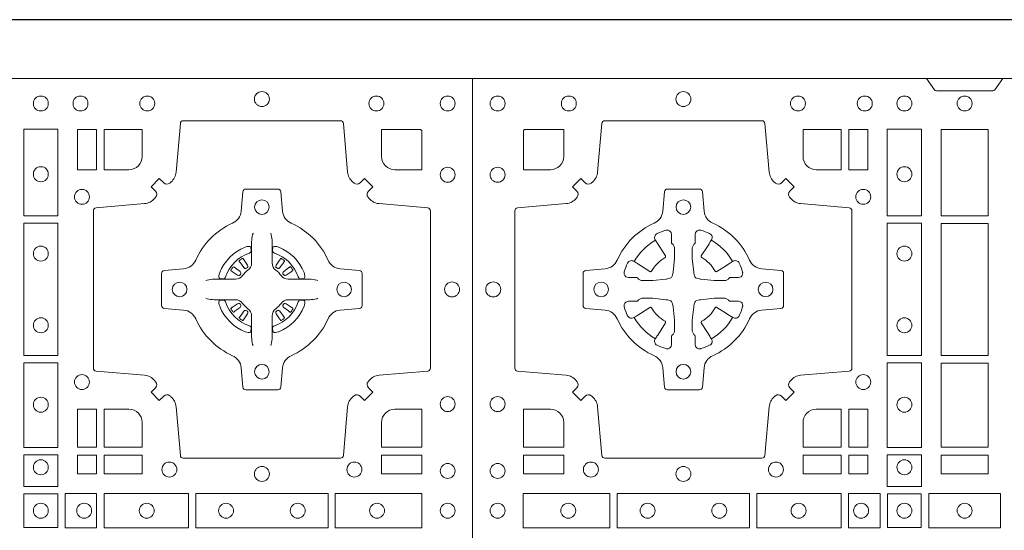
# Model space of a CAD drawing. Units: millimetres. Extents: x 0 to 21000, y 0 to 14850.
# Drawn here: x 8190 to 8525, y 10045 to 10219 of the extents above; entities that cross this region are included whole.
import ezdxf

# ---------------------------------------------------------------- set-up
doc = ezdxf.new("R2010")
doc.units = ezdxf.units.MM
doc.header["$LTSCALE"] = 333.33333
doc.linetypes.add('STRICHPUNKT2', pattern=[12.7, 6.35, -3.175, 0, -3.175])
doc.layers.add('FRW-Rifi ST-B', color=7, linetype='Continuous', lineweight=15)
doc.layers.add('FRW-Sym', color=1, linetype='STRICHPUNKT2')

# ---------------------------------------------------------------- blocks, each defined once
blk = doc.blocks.new('ST-Block_(DS)')
at = {"color": 0, "linetype": 'Continuous', "lineweight": 0}
for p, q in [((0.7206776946784714, 0.7381324648853251), (0.7206143647434828, 0.7380836188793012)), ((0.7216209530834874, 0.738788443803827), (0.7215533912184924, 0.7387456178663001)), ((0.7348790466787989, 0.738788443803827), (0.7349466085437939, 0.7387456178663001)), ((0.7358223050838149, 0.7381324648853251), (0.7358856350188034, 0.7380836188793012)), ((0.7206776946784714, 0.7183675348759948), (0.7206143647434828, 0.7184163808820188)), ((0.7216209530834874, 0.7177115559574929), (0.7215533912184924, 0.7177543818950198)), ((0.7348790466787989, 0.7177115559574929), (0.7349466085437939, 0.7177543818950198)), ((0.7358223050838149, 0.7183675348759948), (0.7358856350188034, 0.7184163808820188))]:
    blk.add_line(p, q, dxfattribs=at)
at = {"color": 0, "linetype": 'Continuous'}
blk.add_lwpolyline([(0, 0.8000000000000114), (0.8000000000000114, 0.8000000000000114), (0.8000000000000114, 0), (0, 0)], close=True, dxfattribs=at)
at = {"color": 0, "linetype": 'Continuous', "lineweight": 0}
for points in [[(0.1545000076289966, 0.8000000000000114), (0.1572071164844147, 0.7961715638635383, 0.2452664956229949), (0.1579142212865179, 0.7957573413850128), (0.1770857870575355, 0.795757341384757, 0.2452703906794974), (0.1777928918600082, 0.7961715638635098), (0.1805000007149999, 0.8000000000000114)], [(0.04037994146318624, 0.7644197821616103, -0.3934169849762357), (0.03833365440351599, 0.7644947648045104), (0.03683501482001361, 0.7659934341905057), (0.03400656580899408, 0.7631649851799978), (0.03550523519473359, 0.7616663455960975, -0.3937079339708334), (0.03558020864403488, 0.7596200444127987, 0.002909744600554349), (0.03521755337709465, 0.7591969549656881, -0.197738549460003), (0.03184658288950004, 0.7574521481990075), (0.01528227329220044, 0.7560029506681758, 0.3892531314078768), (0.0143716633320139, 0.7550092220305089), (0.0143716633320139, 0.7014907479285171, 0.3892459248336042), (0.01528227329251308, 0.7004970192909923), (0.03184658288927267, 0.6990478515623124, -0.197700557103032), (0.03521755242311997, 0.6973030372121514, 0.002909744600554349), (0.03558021783825893, 0.6968799412247506, -0.3937060540790648), (0.0355052351950178, 0.6948336243630138), (0.03400656580899408, 0.6933349847795114), (0.03683501482001361, 0.6905065655705016), (0.03833365440357284, 0.692005205154345, -0.3934496712986114), (0.04037995558672947, 0.6920801967235377, 0.002909744600554349), (0.04080304503406751, 0.6917175531385169, -0.1977170592532589), (0.04254785180049225, 0.6883465528485146), (0.04399704933132398, 0.6717822432514993, 0.3892607308852883), (0.04499077796901929, 0.670871663093493), (0.09850925207140904, 0.6708716630932372, 0.3892535264894209), (0.09950298070901908, 0.6717822432514993), (0.1009521484372726, 0.6883465528487989, -0.1977100876512671), (0.1026969627873768, 0.6917175405026228, 0.002909744600554349), (0.1031200587748629, 0.6920801877975293, -0.3934447916420916), (0.1051663756369976, 0.6920052051545156), (0.1066650152205, 0.6905065655705016), (0.1094934344289982, 0.6933349847795114), (0.1079947948453253, 0.6948336243628148, -0.3937169124160596), (0.1079198032759905, 0.6968799436662323, 0.002909744600554349), (0.1082824468611818, 0.6973030447958877, -0.1976970101736479), (0.1116534471510136, 0.6990478515625114), (0.1282177567480574, 0.700497019290907, 0.3892535264894209), (0.1291283369060068, 0.7014907479285171), (0.1291283369062626, 0.7550092220304805, 0.389260730883658), (0.1282177567480005, 0.7560029506680053), (0.1116534471509567, 0.7574521481990928, -0.1977350021330027), (0.1082824594969054, 0.7591969508668797, 0.002909744600554349), (0.1079198122022547, 0.7596200585366546, -0.3937187923358352), (0.1079947948454958, 0.7616663455960122), (0.1094934344289982, 0.7631649851799978), (0.1066650152205, 0.7659934341905057), (0.1051663756367134, 0.7644947648047093, -0.3934121057108304), (0.1031200563332959, 0.7644197913554933, 0.002909744600554349), (0.1026969552038679, 0.7647824466227178, -0.1977116302039744), (0.1009521484375, 0.7681534171105113), (0.09950298070870645, 0.7847177267074414, 0.3892459248336043), (0.09850925207101113, 0.7856283366679975), (0.04499077796901929, 0.7856283366678838, 0.3892531314078769), (0.04399704933149451, 0.7847177267074983), (0.04254785180083331, 0.7681534171103976, -0.1977186016000398), (0.04080304913264854, 0.7647824475764082, 0.002909744600554349), (0.04037995558672947, 0.7644197913554933)], [(0.7596200585368251, 0.7644197821616103, 0.3934169849762357), (0.7616663455964954, 0.7644947648045104), (0.7631649851799978, 0.7659934341905057), (0.7659934341910173, 0.7631649851799978), (0.7644947648052778, 0.7616663455960975, 0.3937079339708334), (0.7644197913559765, 0.7596200444127987, -0.002909744600554349), (0.7647824466229167, 0.7591969549656881, 0.197738549460003), (0.7681534171105113, 0.7574521481990075), (0.7847177267078109, 0.7560029506681758, -0.3892531314078768), (0.7856283366679975, 0.7550092220305089), (0.7856283366679975, 0.7014907479285171, -0.3892459248336042), (0.7847177267074983, 0.7004970192909923), (0.7681534171107387, 0.6990478515623124, 0.197700557103032), (0.7647824475768914, 0.6973030372121514, -0.002909744600554349), (0.7644197821617524, 0.6968799412247506, 0.3937060540790648), (0.7644947648049936, 0.6948336243630138), (0.7659934341910173, 0.6933349847795114), (0.7631649851799978, 0.6905065655705016), (0.7616663455964385, 0.692005205154345, 0.3934496712986114), (0.7596200444132819, 0.6920801967235377, -0.002909744600554349), (0.7591969549659439, 0.6917175531385169, 0.1977170592532589), (0.7574521481995191, 0.6883465528485146), (0.7560029506686874, 0.6717822432514993, -0.3892607308852883), (0.7550092220309921, 0.670871663093493), (0.7014907479286023, 0.6708716630932372, -0.3892535264894209), (0.7004970192909923, 0.6717822432514993), (0.6990478515627387, 0.6883465528487989, 0.1977100876512671), (0.6973030372126345, 0.6917175405026228, -0.002909744600554349), (0.6968799412251485, 0.6920801877975293, 0.3934447916420916), (0.6948336243630138, 0.6920052051545156), (0.6933349847795114, 0.6905065655705016), (0.6905065655710132, 0.6933349847795114), (0.6920052051546861, 0.6948336243628148, 0.3937169124160596), (0.6920801967240209, 0.6968799436662323, -0.002909744600554349), (0.6917175531388295, 0.6973030447958877, 0.1976970101736479), (0.6883465528489978, 0.6990478515625114), (0.671782243251954, 0.700497019290907, -0.3892535264894209), (0.6708716630940046, 0.7014907479285171), (0.6708716630937488, 0.7550092220304805, -0.389260730883658), (0.6717822432520109, 0.7560029506680053), (0.6883465528490547, 0.7574521481990928, 0.1977350021330027), (0.691717540503106, 0.7591969508668797, -0.002909744600554349), (0.6920801877977567, 0.7596200585366546, 0.3937187923358352), (0.6920052051545156, 0.7616663455960122), (0.6905065655710132, 0.7631649851799978), (0.6933349847795114, 0.7659934341905057), (0.694833624363298, 0.7644947648047093, 0.3934121057108304), (0.6968799436667155, 0.7644197913554933, -0.002909744600554349), (0.6973030447961435, 0.7647824466227178, 0.1977116302039744), (0.6990478515625114, 0.7681534171105113), (0.7004970192913049, 0.7847177267074414, -0.3892459248336043), (0.7014907479290002, 0.7856283366679975), (0.7550092220309921, 0.7856283366678838, -0.3892531314078769), (0.7560029506685169, 0.7847177267074983), (0.757452148199178, 0.7681534171103976, 0.1977186016000398), (0.7591969508673628, 0.7647824475764082, -0.002909744600554349), (0.7596200444132819, 0.7644197913554933)], [(0.02650001645051248, 0.7689814448355037), (0.01733872294400385, 0.7689814448355037), (0.01733872294400385, 0.782416927814495), (0.01758307218551636, 0.782416927814495), (0.01758307218551636, 0.7826612770554959), (0.0310185551639961, 0.7826612770554959), (0.03101856071901921, 0.7734999940394971, -0.414213562373095), (0.02650000596000268, 0.7689814392804806)], [(0.1124814512009777, 0.7734999940394971, 0.414213562373095), (0.1170000135895179, 0.7689814448355037), (0.1254113018510168, 0.7689814448355037), (0.1254113018510168, 0.7826612770554959), (0.1124814450739962, 0.7826612770554959), (0.1124814450739962, 0.7734999835490157)], [(0.6875185487990336, 0.7734999940394971, -0.414213562373095), (0.6829999864104934, 0.7689814448355037), (0.6745886981489946, 0.7689814448355037), (0.6745886981489946, 0.7826612770554959), (0.6875185549260152, 0.7826612770554959), (0.6875185549260152, 0.7734999835490157)], [(0.7734999835494989, 0.7689814448355037), (0.7826612770560075, 0.7689814448355037), (0.7826612770560075, 0.782416927814495), (0.782416927814495, 0.782416927814495), (0.782416927814495, 0.7826612770554959), (0.7689814448360153, 0.7826612770554959), (0.7689814392809922, 0.7734999940394971, 0.414213562373095), (0.7734999940400087, 0.7689814392804806)], [(0.09427392482740515, 0.7382282197474694, 0.273217431262583), (0.09839937090850981, 0.735279786586517), (0.1049745976923475, 0.7347045123576095, -0.3892799323551107), (0.1058851778504959, 0.7337108135220092), (0.1058851778507517, 0.7227891862390265, -0.389260730883658), (0.104974597692518, 0.7217954576015018), (0.09839937090825401, 0.7212202131746892, 0.2732254361188151), (0.09427391421269249, 0.7182717584540228, -0.1862991755783156), (0.0817282497878864, 0.7057260751721799, 0.273215334542155), (0.07877978682500952, 0.7016006290910184), (0.07820454239819696, 0.6950254023074933, -0.3892607308852883), (0.07721081376050165, 0.6941148221490039), (0.06628918647726323, 0.6941148221494302, -0.3892799323551107), (0.06529548764200399, 0.6950254023074933), (0.06472021341303957, 0.7016006290911605, 0.2732184433903619), (0.06177177037451997, 0.7057260857868357, -0.1862991755783157), (0.04922610521313686, 0.7182717502114428, 0.2732063037114268), (0.04510062932951087, 0.7212202131745187), (0.03852540254584369, 0.7217954576013028, -0.3892421991556839), (0.03761482238749636, 0.7227891862389981), (0.03761482238746794, 0.7337108135223218, -0.3892613972643062), (0.03852540254550263, 0.7347045123574958), (0.04510062932970982, 0.7352797865867444, 0.2731982958055906), (0.04922609770733288, 0.7382282296250082, -0.1862991755783156), (0.06177178025214403, 0.7507738947869598, 0.2732187942303899), (0.06472021341301115, 0.7548993706700173), (0.06529548764183346, 0.7614745974538266, -0.389261397264306), (0.06628918647751902, 0.7623851776120034), (0.07721081376050165, 0.7623851776124013, -0.389242199155684), (0.07820454239799801, 0.7614745974539971), (0.07877978682512321, 0.7548993706703016, 0.2732156853444537), (0.0817282415455054, 0.7507739022921953, -0.1862991755783156), (0.09427391421269249, 0.7382282296250082)], [(0.7057260751726062, 0.7382282197474694, -0.273217431262583), (0.7016006290915016, 0.735279786586517), (0.6950254023076639, 0.7347045123576095, 0.3892799323551107), (0.6941148221495155, 0.7337108135220092), (0.6941148221492597, 0.7227891862390265, 0.389260730883658), (0.6950254023074933, 0.7217954576015018), (0.7016006290917574, 0.7212202131746892, -0.2732254361188151), (0.7057260857873189, 0.7182717584540228, 0.1862991755783156), (0.718271750212125, 0.7057260751721799, -0.273215334542155), (0.7212202131750018, 0.7016006290910184), (0.7217954576018144, 0.6950254023074933, 0.3892607308852883), (0.7227891862395097, 0.6941148221490039), (0.7337108135227481, 0.6941148221494302, 0.3892799323551107), (0.7347045123580074, 0.6950254023074933), (0.7352797865869718, 0.7016006290911605, -0.2732184433903619), (0.7382282296254914, 0.7057260857868357, 0.1862991755783157), (0.7507738947868745, 0.7182717502114428, -0.2732063037114268), (0.7548993706705005, 0.7212202131745187), (0.7614745974541677, 0.7217954576013028, 0.3892421991556839), (0.762385177612515, 0.7227891862389981), (0.7623851776125434, 0.7337108135223218, 0.3892613972643062), (0.7614745974545087, 0.7347045123574958), (0.7548993706703016, 0.7352797865867444, -0.2731982958055906), (0.7507739022926785, 0.7382282296250082, 0.1862991755783156), (0.7382282197478673, 0.7507738947869598, -0.2732187942303899), (0.7352797865870002, 0.7548993706700173), (0.7347045123581779, 0.7614745974538266, 0.389261397264306), (0.7337108135224923, 0.7623851776120034), (0.7227891862395097, 0.7623851776124013, 0.389242199155684), (0.7217954576020134, 0.7614745974539971), (0.7212202131748882, 0.7548993706703016, -0.2732156853444537), (0.718271758454506, 0.7507739022921953, 0.1862991755783156), (0.7057260857873189, 0.7382282296250082)], [(0.05155284934429005, 0.733897575253792, -0.05033384516119453), (0.05160866631683803, 0.7341935987856516, -0.03826085540082153), (0.05274949990021582, 0.7371931908647582, -0.1106630857780764), (0.05315184593192157, 0.7377112388610669, -0.1089904944791162), (0.05372720956756893, 0.7380055963994323, -0.2097695224776447), (0.05491775626740036, 0.7378162007586866), (0.05554106831550598, 0.7374191164969943), (0.05569481849650515, 0.7373211562629933), (0.05607193708399905, 0.7370809197425103), (0.05656868219350031, 0.7367644488810186), (0.05712854862201766, 0.7364077746865121), (0.06035675524316275, 0.734351186899687, 0.4273548723948686), (0.060918289996863, 0.7344888985342095, -0.1321737406391018), (0.06551110146583028, 0.7390817100026936, 0.4273548723962861), (0.06564882397651672, 0.739643234014494), (0.06359222531301612, 0.7428714513779937), (0.06336757540699978, 0.743224042653992), (0.06303197145450667, 0.7437508583070098), (0.06275960803000658, 0.7441783726215192), (0.06258088350250546, 0.7444589316845054), (0.06218376541912107, 0.7450823003836433, -0.2097654218941617), (0.06199440360043695, 0.746272790432073, -0.1090038813580656), (0.06228875745730988, 0.7468481481589322, -0.1106630857780764), (0.06280680913471315, 0.7472505000997103, -0.03826085540082148), (0.06580640121384818, 0.7483913336823491, -0.05033384516119459), (0.06610241532294481, 0.748447138070901, -0.1690596569928111), (0.06705799698801229, 0.748204070329507), (0.06757634878150043, 0.7476158916950055), (0.06773093342749803, 0.7469526708125045), (0.06773093342749803, 0.7465299844739945), (0.06773093342749803, 0.7450804591180145), (0.06773093342749803, 0.7441385567184966), (0.06775665283200283, 0.7439877569674991), (0.06782987713799571, 0.7438537359234942), (0.06793636083600063, 0.7437490403650031), (0.0680506825445093, 0.7436771273609963), (0.06815034151051691, 0.7436270296575174), (0.06821539998051662, 0.7435807168484985), (0.06822335720050887, 0.7435687661169936), (0.06869199872005538, 0.7426816701886878, -0.0866255431212426), (0.0687499940395071, 0.7422136247155038), (0.06874999403913762, 0.738995242118591, -0.02769468949054159), (0.06873404979700126, 0.7386925697325069), (0.06824445724450356, 0.7341977834699946), (0.06822335720050887, 0.7339713752270143), (0.06808692216850432, 0.7332431256770064), (0.06794005632360722, 0.7327499866484857, -0.2136883009673351), (0.0672500133510141, 0.7320599436760062), (0.06630459427799451, 0.7318138658999942), (0.06602862477299709, 0.7317766427995025), (0.06580221652950513, 0.7317555427549962), (0.06130743026699292, 0.7312659502030101), (0.06113794445951726, 0.7312528967854917), (0.06100475788099402, 0.7312500059605043), (0.05778637528396757, 0.7312500059603622, -0.08354063935648358), (0.05731832981101093, 0.7313080012795012), (0.05643123388250615, 0.7317766427995025), (0.0564192831515129, 0.7317846000194947), (0.05636298656449412, 0.7318692088124976), (0.05629846453649634, 0.7319929480549945), (0.05620241165149764, 0.7321199953555038), (0.0560801029205038, 0.732213276624492), (0.05593535304049624, 0.7322630167005002), (0.05586144328100318, 0.7322690665720017), (0.05491954088199691, 0.7322690665720017), (0.05347001552550523, 0.7322690665720017), (0.05304732918699528, 0.7322690665720017), (0.05212685465801314, 0.7325846731660022), (0.05179592967013491, 0.7329420030115728, -0.1688973364935164), (0.05155286192874087, 0.7338975846766118)], [(0.09194715089373062, 0.733897575253792, 0.05033384516119453), (0.09189133392118265, 0.7341935987856516, 0.03826085540082153), (0.09075050033780485, 0.7371931908647582, 0.1106630857780764), (0.0903481543060991, 0.7377112388610669, 0.1089904944791162), (0.08977279067045174, 0.7380055963994323, 0.2097695224776447), (0.08858224397062031, 0.7378162007586866), (0.0879589319225147, 0.7374191164969943), (0.08780518174151553, 0.7373211562629933), (0.08742806315402163, 0.7370809197425103), (0.08693131804452037, 0.7367644488810186), (0.08637145161600301, 0.7364077746865121), (0.08314324499485792, 0.734351186899687, -0.4273548723948686), (0.08258171024115768, 0.7344888985342095, 0.1321737406391018), (0.0779888987721904, 0.7390817100026936, -0.4273548723962861), (0.07785117626150395, 0.739643234014494), (0.07990777492500456, 0.7428714513779937), (0.0801324248310209, 0.743224042653992), (0.080468028783514, 0.7437508583070098), (0.0807403922080141, 0.7441783726215192), (0.08091911673551522, 0.7444589316845054), (0.0813162348188996, 0.7450823003836433, 0.2097654218941617), (0.08150559663758372, 0.746272790432073, 0.1090038813580656), (0.08121124278071079, 0.7468481481589322, 0.1106630857780764), (0.08069319110330753, 0.7472505000997103, 0.03826085540082148), (0.0776935990241725, 0.7483913336823491, 0.05033384516119459), (0.07739758491507587, 0.748447138070901, 0.1690596569928111), (0.07644200325000838, 0.748204070329507), (0.07592365145652025, 0.7476158916950055), (0.07576906681052265, 0.7469526708125045), (0.07576906681052265, 0.7465299844739945), (0.07576906681052265, 0.7450804591180145), (0.07576906681052265, 0.7441385567184966), (0.07574334740601785, 0.7439877569674991), (0.07567012310002497, 0.7438537359234942), (0.07556363940202004, 0.7437490403650031), (0.07544931769351138, 0.7436771273609963), (0.07534965872750377, 0.7436270296575174), (0.07528460025750405, 0.7435807168484985), (0.0752766430375118, 0.7435687661169936), (0.0748080015179653, 0.7426816701886878, 0.0866255431212426), (0.07475000619851357, 0.7422136247155038), (0.07475000619888306, 0.738995242118591, 0.02769468949054159), (0.07476595044101941, 0.7386925697325069), (0.07525554299351711, 0.7341977834699946), (0.0752766430375118, 0.7339713752270143), (0.07541307806951636, 0.7332431256770064), (0.07555994391441345, 0.7327499866484857, 0.2136883009673351), (0.07624998688700657, 0.7320599436760062), (0.07719540596002616, 0.7318138658999942), (0.07747137546502358, 0.7317766427995025), (0.07769778370851554, 0.7317555427549962), (0.08219256997102775, 0.7312659502030101), (0.08236205577850342, 0.7312528967854917), (0.08249524235702665, 0.7312500059605043), (0.0857136249540531, 0.7312500059603622, 0.08354063935648358), (0.08618167042700975, 0.7313080012795012), (0.08706876635551453, 0.7317766427995025), (0.08708071708650778, 0.7317846000194947), (0.08713701367352655, 0.7318692088124976), (0.08720153570152434, 0.7319929480549945), (0.08729758858652303, 0.7321199953555038), (0.08741989731751687, 0.732213276624492), (0.08756464719752444, 0.7322630167005002), (0.0876385569570175, 0.7322690665720017), (0.08858045935602377, 0.7322690665720017), (0.09002998471251544, 0.7322690665720017), (0.09045267105102539, 0.7322690665720017), (0.09137314558000753, 0.7325846731660022), (0.09170407056788576, 0.7329420030115728, 0.1688973364935164), (0.09194713830927981, 0.7338975846766118)], [(0.7252515763049701, 0.74734084606132), (0.7252476871014721, 0.7473319649693053), (0.7250733584168927, 0.7469252526758225, 0.0609915694004648), (0.7247593313459788, 0.7444453120228047), (0.724758586287976, 0.744393396377319), (0.7247589588169774, 0.744044351577827), (0.7247607022529792, 0.7426448345183019), (0.7247632056479745, 0.7411408007143052), (0.7247499883179671, 0.7409711956978242), (0.7247499883179671, 0.74028142094582), (0.7247499883179671, 0.7399743378163066), (0.7247499883179671, 0.7393813014028012), (0.7247499883180524, 0.7372477829453601, -0.2407881692709883), (0.7235067424522299, 0.7348159514675103, 0.08006839628932484), (0.7216840445998685, 0.7329932630058806, -0.2407995171325384), (0.7192522048954686, 0.7317499995228047), (0.71711867153698, 0.7317499995228047), (0.7165256500249768, 0.7317499995228047), (0.716218581795971, 0.7317499995228047), (0.715528792142976, 0.7317499995228047), (0.7153592020274857, 0.731736797094328), (0.7150068193679715, 0.7317374527453069), (0.713602116704493, 0.7317396283148128), (0.7121065914634812, 0.7317413866518052), (0.7120546907189578, 0.7317406713960111, 0.06693183209327812), (0.709574720263987, 0.7314266443253246), (0.7091680377724856, 0.7312523007393281), (0.709159126877978, 0.731248426437304)], [(0.7312484234573162, 0.74734084606132), (0.7312523126608141, 0.7473319649693053), (0.7314266413453936, 0.7469252526758225, -0.0609915694004648), (0.7317406684163075, 0.7444453120228047), (0.7317414134743103, 0.744393396377319), (0.7317410409453089, 0.744044351577827), (0.7317392975093071, 0.7426448345183019), (0.7317367941143118, 0.7411408007143052), (0.7317500114443192, 0.7409711956978242), (0.7317500114443192, 0.74028142094582), (0.7317500114443192, 0.7399743378163066), (0.7317500114443192, 0.7393813014028012), (0.7317500114442339, 0.7372477829453601, 0.2407881692709883), (0.7329932573100564, 0.7348159514675103, -0.08006839628932484), (0.7348159551624178, 0.7329932630058806, 0.2407995171325384), (0.7372477948668177, 0.7317499995228047), (0.7393813282253063, 0.7317499995228047), (0.7399743497373095, 0.7317499995228047), (0.7402814179663153, 0.7317499995228047), (0.7409712076193102, 0.7317499995228047), (0.7411407977348006, 0.731736797094328), (0.7414931803943148, 0.7317374527453069), (0.7428978830577933, 0.7317396283148128), (0.7443934082988051, 0.7317413866518052), (0.7444453090433285, 0.7317406713960111, -0.06693183209327812), (0.7469252794982992, 0.7314266443253246), (0.7473319619898007, 0.7312523007393281), (0.7473408728843083, 0.731248426437304)], [(0.7240036785607629, 0.7406427145004102, 0.3504273157009664), (0.7246126294139685, 0.7415658116338193), (0.7245205700399708, 0.74253444671632), (0.724434038996975, 0.7427059590813201), (0.7241228133444793, 0.742852079868328), (0.7236554086209708, 0.7428832232948253), (0.7231259256604687, 0.7428062438963252), (0.7225708872084908, 0.7426351487633269), (0.7225217816051384, 0.7426158975945043, 0.2058256120446896), (0.71388409137748, 0.7339781999588126), (0.7137244403364775, 0.7334979951378102), (0.7136215031149789, 0.7329166710373158), (0.7136317104104819, 0.7324647486208278), (0.7137297153474833, 0.7321533441543124), (0.7139053106309916, 0.7319925308228221), (0.7139655262234896, 0.731979417800801), (0.714934176206981, 0.7318873584270023, 0.349525208324903), (0.7158572907257792, 0.7324963113382239, -0.231660555263689), (0.7240036800790506, 0.7406427006914953)], [(0.7324963212015234, 0.7406427145004102, -0.3504273157009664), (0.7318873703483177, 0.7415658116338193), (0.7319794297223154, 0.74253444671632), (0.7320659607653113, 0.7427059590813201), (0.732377186417807, 0.742852079868328), (0.7328445911413155, 0.7428832232948253), (0.7333740741018175, 0.7428062438963252), (0.7339291125537954, 0.7426351487633269), (0.7339782181571479, 0.7426158975945043, -0.2058256120446896), (0.7426159083848063, 0.7339781999588126), (0.7427755594258088, 0.7334979951378102), (0.7428784966473074, 0.7329166710373158), (0.7428682893518044, 0.7324647486208278), (0.742770284414803, 0.7321533441543124), (0.7425946891312947, 0.7319925308228221), (0.7425344735387966, 0.731979417800801), (0.7415658235553053, 0.7318873584270023, -0.349525208324903), (0.7406427090365071, 0.7324963113382239, 0.231660555263689), (0.7324963196832357, 0.7406427006914953)], [(0.720614364743426, 0.7380836188789601, 0.3999354469270839), (0.7205729842189896, 0.7378107488153205), (0.7207552552224854, 0.7375504255293208), (0.7208339631559681, 0.7374397397038024), (0.7209238320594693, 0.7373179376123176), (0.7221614927054816, 0.7356815516948245), (0.72246033549348, 0.7354248642918151), (0.722608989477493, 0.7353714883328166), (0.7227779835464787, 0.7353652298448026), (0.7228790134194867, 0.7353951811788022), (0.7229445793173284, 0.7354337331252339, -0.01262832228712048), (0.7233140528204842, 0.7356924295423255), (0.7234003007414742, 0.7357722997663245), (0.7234561949969702, 0.7358691871163217), (0.7234913468364823, 0.736025500297302), (0.7234618574384797, 0.7362702667713279), (0.7233489960434838, 0.7365130662918205), (0.7222345978024691, 0.7382357597348062), (0.7221508830789674, 0.7383618533608001), (0.7220737844709788, 0.738473671674825), (0.7218915134670567, 0.7387339949605973, 0.3996222688468539), (0.72162095308326, 0.7387884438035996)], [(0.7215533933176914, 0.7387456310260063, 0.02147640808434647), (0.7206776935314565, 0.7381324594344676)], [(0.7358856350188603, 0.7380836188789601, -0.3999354469270839), (0.7359270155432966, 0.7378107488153205), (0.7357447445398009, 0.7375504255293208), (0.7356660366063181, 0.7374397397038024), (0.735576167702817, 0.7373179376123176), (0.7343385070568047, 0.7356815516948245), (0.7340396642688063, 0.7354248642918151), (0.7338910102847933, 0.7353714883328166), (0.7337220162158076, 0.7353652298448026), (0.7336209863427996, 0.7353951811788022), (0.7335554204449579, 0.7354337331252339, 0.01262832228712048), (0.7331859469418021, 0.7356924295423255), (0.7330996990208121, 0.7357722997663245), (0.733043804765316, 0.7358691871163217), (0.733008652925804, 0.736025500297302), (0.7330381423238066, 0.7362702667713279), (0.7331510037188025, 0.7365130662918205), (0.7342654019598172, 0.7382357597348062), (0.7343491166833189, 0.7383618533608001), (0.7344262152913075, 0.738473671674825), (0.7346084862952296, 0.7387339949605973, -0.3996222688468539), (0.7348790466790263, 0.7387884438035996)], [(0.7349466064445949, 0.7387456310260063, -0.02147640808434647), (0.7358223062308298, 0.7381324594344676)], [(0.7210662573579896, 0.7335554242133071), (0.7211199909449704, 0.7336599707603284), (0.7211393922569869, 0.7337701201438165), (0.721118947863971, 0.7339290261268161), (0.7210075169804782, 0.7341489672658099), (0.7208184361459757, 0.7343384802338164), (0.719182035327492, 0.7355761706828048), (0.7190602481369694, 0.7356660246848037), (0.7189495474104888, 0.7357447326183149), (0.7186892390256503, 0.735927003622038, 0.3996727118806025), (0.7184163838629729, 0.7358856379983081), (0.7183675319828069, 0.735822297885818, 0.0214764080843467), (0.7177543550734811, 0.7349465966223079), (0.7177115589381629, 0.7348790347573697, 0.399820866239971), (0.7177659928799756, 0.7346084594723266), (0.7180263012649846, 0.7344262182713237), (0.7181381344799718, 0.7343490898608138), (0.7182642281059941, 0.7342654049393218), (0.7199869364504821, 0.7331510066983071), (0.7203555464749911, 0.7330119788643117), (0.7205134838824847, 0.7330126941203048), (0.7206744313244826, 0.7330646097658189), (0.7207591295244811, 0.7331272840498002), (0.7208075549955595, 0.7331859455027256, -0.01262832228712048), (0.7210662582920406, 0.7335554120999461)], [(0.7354337424042967, 0.7335554242133071), (0.7353800088173159, 0.7336599707603284), (0.7353606075052994, 0.7337701201438165), (0.7353810518983153, 0.7339290261268161), (0.7354924827818081, 0.7341489672658099), (0.7356815636163105, 0.7343384802338164), (0.7373179644347942, 0.7355761706828048), (0.7374397516253168, 0.7356660246848037), (0.7375504523517975, 0.7357447326183149), (0.737810760736636, 0.735927003622038, -0.3996727118806025), (0.7380836158993134, 0.7358856379983081), (0.7381324677794794, 0.735822297885818, -0.0214764080843467), (0.7387456446888052, 0.7349465966223079), (0.7387884408241234, 0.7348790347573697, -0.399820866239971), (0.7387340068823107, 0.7346084594723266), (0.7384736984973017, 0.7344262182713237), (0.7383618652823145, 0.7343490898608138), (0.7382357716562922, 0.7342654049393218), (0.7365130633118042, 0.7331510066983071), (0.7361444532872952, 0.7330119788643117), (0.7359865158798016, 0.7330126941203048), (0.7358255684378037, 0.7330646097658189), (0.7357408702378052, 0.7331272840498002), (0.7356924447667268, 0.7331859455027256, 0.01262832228712048), (0.7354337414702456, 0.7335554120999461)], [(0.05155284934429005, 0.722602424507528, 0.05033384516119453), (0.05160866631683803, 0.7223064009756683, 0.03826085540082153), (0.05274949990021582, 0.7193068088965617, 0.1106630857780764), (0.05315184593192157, 0.718788760900253, 0.1089904944791162), (0.05372720956756893, 0.7184944033618876, 0.2097695224776447), (0.05491775626740036, 0.7186837990026334), (0.05554106831550598, 0.7190808832643256), (0.05569481849650515, 0.7191788434983266), (0.05607193708399905, 0.7194190800188096), (0.05656868219350031, 0.7197355508803014), (0.05712854862201766, 0.7200922250748079), (0.06035675524316275, 0.7221488128616329, -0.4273548723948686), (0.060918289996863, 0.7220111012271104, 0.1321737406391018), (0.06551110146583028, 0.7174182897586263, -0.4273548723962861), (0.06564882397651672, 0.7168567657468259), (0.06359222531301612, 0.7136285483833262), (0.06336757540699978, 0.7132759571073279), (0.06303197145450667, 0.7127491414543101), (0.06275960803000658, 0.7123216271398007), (0.06258088350250546, 0.7120410680768146), (0.06218376541912107, 0.7114176993776766, 0.2097654218941617), (0.06199440360043695, 0.710227209329247, 0.1090038813580656), (0.06228875745730988, 0.7096518516023878, 0.1106630857780764), (0.06280680913471315, 0.7092494996616097, 0.03826085540082148), (0.06580640121384818, 0.7081086660789708, 0.05033384516119459), (0.06610241532294481, 0.7080528616904189, 0.1690596569928111), (0.06705799698801229, 0.708295929431813), (0.06757634878150043, 0.7088841080663144), (0.06773093342749803, 0.7095473289488154), (0.06773093342749803, 0.7099700152873254), (0.06773093342749803, 0.7114195406433055), (0.06773093342749803, 0.7123614430428233), (0.06775665283200283, 0.7125122427938209), (0.06782987713799571, 0.7126462638378257), (0.06793636083600063, 0.7127509593963168), (0.0680506825445093, 0.7128228724003236), (0.06815034151051691, 0.7128729701038026), (0.06821539998051662, 0.7129192829128215), (0.06822335720050887, 0.7129312336443263), (0.06869199872005538, 0.7138183295726321, 0.0866255431212426), (0.0687499940395071, 0.7142863750458162), (0.06874999403913762, 0.7175047576427289, 0.02769468949054159), (0.06873404979700126, 0.7178074300288131), (0.06824445724450356, 0.7223022162913253), (0.06822335720050887, 0.7225286245343057), (0.06808692216850432, 0.7232568740843135), (0.06794005632360722, 0.7237500131128343, 0.2136883009673351), (0.0672500133510141, 0.7244400560853137), (0.06630459427799451, 0.7246861338613257), (0.06602862477299709, 0.7247233569618174), (0.06580221652950513, 0.7247444570063237), (0.06130743026699292, 0.7252340495583098), (0.06113794445951726, 0.7252471029758283), (0.06100475788099402, 0.7252499938008157), (0.05778637528396757, 0.7252499938009578, 0.08354063935648358), (0.05731832981101093, 0.7251919984818187), (0.05643123388250615, 0.7247233569618174), (0.0564192831515129, 0.7247153997418252), (0.05636298656449412, 0.7246307909488223), (0.05629846453649634, 0.7245070517063255), (0.05620241165149764, 0.7243800044058162), (0.0560801029205038, 0.724286723136828), (0.05593535304049624, 0.7242369830608197), (0.05586144328100318, 0.7242309331893182), (0.05491954088199691, 0.7242309331893182), (0.05347001552550523, 0.7242309331893182), (0.05304732918699528, 0.7242309331893182), (0.05212685465801314, 0.7239153265953178), (0.05179592967013491, 0.7235579967497472, 0.1688973364935164), (0.05155286192874087, 0.7226024150847081)], [(0.09194715089373062, 0.722602424507528, -0.05033384516119453), (0.09189133392118265, 0.7223064009756683, -0.03826085540082153), (0.09075050033780485, 0.7193068088965617, -0.1106630857780764), (0.0903481543060991, 0.718788760900253, -0.1089904944791162), (0.08977279067045174, 0.7184944033618876, -0.2097695224776447), (0.08858224397062031, 0.7186837990026334), (0.0879589319225147, 0.7190808832643256), (0.08780518174151553, 0.7191788434983266), (0.08742806315402163, 0.7194190800188096), (0.08693131804452037, 0.7197355508803014), (0.08637145161600301, 0.7200922250748079), (0.08314324499485792, 0.7221488128616329, 0.4273548723948686), (0.08258171024115768, 0.7220111012271104, -0.1321737406391018), (0.0779888987721904, 0.7174182897586263, 0.4273548723962861), (0.07785117626150395, 0.7168567657468259), (0.07990777492500456, 0.7136285483833262), (0.0801324248310209, 0.7132759571073279), (0.080468028783514, 0.7127491414543101), (0.0807403922080141, 0.7123216271398007), (0.08091911673551522, 0.7120410680768146), (0.0813162348188996, 0.7114176993776766, -0.2097654218941617), (0.08150559663758372, 0.710227209329247, -0.1090038813580656), (0.08121124278071079, 0.7096518516023878, -0.1106630857780764), (0.08069319110330753, 0.7092494996616097, -0.03826085540082148), (0.0776935990241725, 0.7081086660789708, -0.05033384516119459), (0.07739758491507587, 0.7080528616904189, -0.1690596569928111), (0.07644200325000838, 0.708295929431813), (0.07592365145652025, 0.7088841080663144), (0.07576906681052265, 0.7095473289488154), (0.07576906681052265, 0.7099700152873254), (0.07576906681052265, 0.7114195406433055), (0.07576906681052265, 0.7123614430428233), (0.07574334740601785, 0.7125122427938209), (0.07567012310002497, 0.7126462638378257), (0.07556363940202004, 0.7127509593963168), (0.07544931769351138, 0.7128228724003236), (0.07534965872750377, 0.7128729701038026), (0.07528460025750405, 0.7129192829128215), (0.0752766430375118, 0.7129312336443263), (0.0748080015179653, 0.7138183295726321, -0.0866255431212426), (0.07475000619851357, 0.7142863750458162), (0.07475000619888306, 0.7175047576427289, -0.02769468949054159), (0.07476595044101941, 0.7178074300288131), (0.07525554299351711, 0.7223022162913253), (0.0752766430375118, 0.7225286245343057), (0.07541307806951636, 0.7232568740843135), (0.07555994391441345, 0.7237500131128343, -0.2136883009673351), (0.07624998688700657, 0.7244400560853137), (0.07719540596002616, 0.7246861338613257), (0.07747137546502358, 0.7247233569618174), (0.07769778370851554, 0.7247444570063237), (0.08219256997102775, 0.7252340495583098), (0.08236205577850342, 0.7252471029758283), (0.08249524235702665, 0.7252499938008157), (0.0857136249540531, 0.7252499938009578, -0.08354063935648358), (0.08618167042700975, 0.7251919984818187), (0.08706876635551453, 0.7247233569618174), (0.08708071708650778, 0.7247153997418252), (0.08713701367352655, 0.7246307909488223), (0.08720153570152434, 0.7245070517063255), (0.08729758858652303, 0.7243800044058162), (0.08741989731751687, 0.724286723136828), (0.08756464719752444, 0.7242369830608197), (0.0876385569570175, 0.7242309331893182), (0.08858045935602377, 0.7242309331893182), (0.09002998471251544, 0.7242309331893182), (0.09045267105102539, 0.7242309331893182), (0.09137314558000753, 0.7239153265953178), (0.09170407056788576, 0.7235579967497472, -0.1688973364935164), (0.09194713830927981, 0.7226024150847081)], [(0.7252515763049701, 0.7091591536999999), (0.7252476871014721, 0.7091680347920146), (0.7250733584168927, 0.7095747470854974, -0.0609915694004648), (0.7247593313459788, 0.7120546877385152), (0.724758586287976, 0.7121066033840009), (0.7247589588169774, 0.7124556481834929), (0.7247607022529792, 0.7138551652430181), (0.7247632056479745, 0.7153591990470147), (0.7247499883179671, 0.7155288040634957), (0.7247499883179671, 0.7162185788155), (0.7247499883179671, 0.7165256619450133), (0.7247499883179671, 0.7171186983585187), (0.7247499883180524, 0.7192522168159599, 0.2407881692709883), (0.7235067424522299, 0.7216840482938096, -0.08006839628932484), (0.7216840445998685, 0.7235067367554393, 0.2407995171325384), (0.7192522048954686, 0.7247500002385152), (0.71711867153698, 0.7247500002385152), (0.7165256500249768, 0.7247500002385152), (0.716218581795971, 0.7247500002385152), (0.715528792142976, 0.7247500002385152), (0.7153592020274857, 0.7247632026669919), (0.7150068193679715, 0.7247625470160131), (0.713602116704493, 0.7247603714465072), (0.7121065914634812, 0.7247586131095147), (0.7120546907189578, 0.7247593283653089, -0.06693183209327812), (0.709574720263987, 0.7250733554359954), (0.7091680377724856, 0.7252476990219918), (0.709159126877978, 0.7252515733240159)], [(0.7240036785607629, 0.7158572852609097, -0.3504273157009664), (0.7246126294139685, 0.7149341881275006), (0.7245205700399708, 0.713965553045), (0.724434038996975, 0.7137940406799999), (0.7241228133444793, 0.7136479198929919), (0.7236554086209708, 0.7136167764664947), (0.7231259256604687, 0.7136937558649947), (0.7225708872084908, 0.713864850997993), (0.7225217816051384, 0.7138841021668156, -0.2058256120446896), (0.71388409137748, 0.7225217998025073), (0.7137244403364775, 0.7230020046235097), (0.7136215031149789, 0.7235833287240041), (0.7136317104104819, 0.7240352511404922), (0.7137297153474833, 0.7243466556070075), (0.7139053106309916, 0.7245074689384978), (0.7139655262234896, 0.7245205819605189), (0.714934176206981, 0.7246126413343177, -0.349525208324903), (0.7158572907257792, 0.724003688423096, 0.231660555263689), (0.7240036800790506, 0.7158572990698246)], [(0.7312484234573162, 0.7091591536999999), (0.7312523126608141, 0.7091680347920146), (0.7314266413453936, 0.7095747470854974, 0.0609915694004648), (0.7317406684163075, 0.7120546877385152), (0.7317414134743103, 0.7121066033840009), (0.7317410409453089, 0.7124556481834929), (0.7317392975093071, 0.7138551652430181), (0.7317367941143118, 0.7153591990470147), (0.7317500114443192, 0.7155288040634957), (0.7317500114443192, 0.7162185788155), (0.7317500114443192, 0.7165256619450133), (0.7317500114443192, 0.7171186983585187), (0.7317500114442339, 0.7192522168159599, -0.2407881692709883), (0.7329932573100564, 0.7216840482938096, 0.08006839628932484), (0.7348159551624178, 0.7235067367554393, -0.2407995171325384), (0.7372477948668177, 0.7247500002385152), (0.7393813282253063, 0.7247500002385152), (0.7399743497373095, 0.7247500002385152), (0.7402814179663153, 0.7247500002385152), (0.7409712076193102, 0.7247500002385152), (0.7411407977348006, 0.7247632026669919), (0.7414931803943148, 0.7247625470160131), (0.7428978830577933, 0.7247603714465072), (0.7443934082988051, 0.7247586131095147), (0.7444453090433285, 0.7247593283653089, 0.06693183209327812), (0.7469252794982992, 0.7250733554359954), (0.7473319619898007, 0.7252476990219918), (0.7473408728843083, 0.7252515733240159)], [(0.7324963212015234, 0.7158572852609097, 0.3504273157009664), (0.7318873703483177, 0.7149341881275006), (0.7319794297223154, 0.713965553045), (0.7320659607653113, 0.7137940406799999), (0.732377186417807, 0.7136479198929919), (0.7328445911413155, 0.7136167764664947), (0.7333740741018175, 0.7136937558649947), (0.7339291125537954, 0.713864850997993), (0.7339782181571479, 0.7138841021668156, 0.2058256120446896), (0.7426159083848063, 0.7225217998025073), (0.7427755594258088, 0.7230020046235097), (0.7428784966473074, 0.7235833287240041), (0.7428682893518044, 0.7240352511404922), (0.742770284414803, 0.7243466556070075), (0.7425946891312947, 0.7245074689384978), (0.7425344735387966, 0.7245205819605189), (0.7415658235553053, 0.7246126413343177, 0.349525208324903), (0.7406427090365071, 0.724003688423096, -0.231660555263689), (0.7324963196832357, 0.7158572990698246)], [(0.7210662573579896, 0.7229445755480128), (0.7211199909449704, 0.7228400290009915), (0.7211393922569869, 0.7227298796175035), (0.721118947863971, 0.7225709736345038), (0.7210075169804782, 0.72235103249551), (0.7208184361459757, 0.7221615195275035), (0.719182035327492, 0.7209238290785152), (0.7190602481369694, 0.7208339750765163), (0.7189495474104888, 0.7207552671430051), (0.7186892390256503, 0.7205729961392819, -0.3996727118806025), (0.7184163838629729, 0.7206143617630119), (0.7183675319828069, 0.720677701875502, -0.0214764080843467), (0.7177543550734811, 0.7215534031390121), (0.7177115589381629, 0.7216209650039502, -0.399820866239971), (0.7177659928799756, 0.7218915402889934), (0.7180263012649846, 0.7220737814899962), (0.7181381344799718, 0.7221509099005061), (0.7182642281059941, 0.7222345948219981), (0.7199869364504821, 0.7233489930630128), (0.7203555464749911, 0.7234880208970083), (0.7205134838824847, 0.7234873056410152), (0.7206744313244826, 0.723435389995501), (0.7207591295244811, 0.7233727157115197), (0.7208075549955595, 0.7233140542585943, 0.01262832228712048), (0.7210662582920406, 0.7229445876613738)], [(0.720614364743426, 0.7184163808823598, -0.3999354469270839), (0.7205729842189896, 0.7186892509459994), (0.7207552552224854, 0.7189495742319991), (0.7208339631559681, 0.7190602600575176), (0.7209238320594693, 0.7191820621490024), (0.7221614927054816, 0.7208184480664954), (0.72246033549348, 0.7210751354695049), (0.722608989477493, 0.7211285114285033), (0.7227779835464787, 0.7211347699165174), (0.7228790134194867, 0.7211048185825177), (0.7229445793173284, 0.7210662666360861, 0.01262832228712048), (0.7233140528204842, 0.7208075702189944), (0.7234003007414742, 0.7207276999949954), (0.7234561949969702, 0.7206308126449983), (0.7234913468364823, 0.720474499464018), (0.7234618574384797, 0.720229732989992), (0.7233489960434838, 0.7199869334694995), (0.7222345978024691, 0.7182642400265138), (0.7221508830789674, 0.7181381464005199), (0.7220737844709788, 0.7180263280864949), (0.7218915134670567, 0.7177660048007226, -0.3996222688468539), (0.72162095308326, 0.7177115559577203)], [(0.7358856350188603, 0.7184163808823598, 0.3999354469270839), (0.7359270155432966, 0.7186892509459994), (0.7357447445398009, 0.7189495742319991), (0.7356660366063181, 0.7190602600575176), (0.735576167702817, 0.7191820621490024), (0.7343385070568047, 0.7208184480664954), (0.7340396642688063, 0.7210751354695049), (0.7338910102847933, 0.7211285114285033), (0.7337220162158076, 0.7211347699165174), (0.7336209863427996, 0.7211048185825177), (0.7335554204449579, 0.7210662666360861, -0.01262832228712048), (0.7331859469418021, 0.7208075702189944), (0.7330996990208121, 0.7207276999949954), (0.733043804765316, 0.7206308126449983), (0.733008652925804, 0.720474499464018), (0.7330381423238066, 0.720229732989992), (0.7331510037188025, 0.7199869334694995), (0.7342654019598172, 0.7182642400265138), (0.7343491166833189, 0.7181381464005199), (0.7344262152913075, 0.7180263280864949), (0.7346084862952296, 0.7177660048007226, 0.3996222688468539), (0.7348790466790263, 0.7177115559577203)], [(0.7354337424042967, 0.7229445755480128), (0.7353800088173159, 0.7228400290009915), (0.7353606075052994, 0.7227298796175035), (0.7353810518983153, 0.7225709736345038), (0.7354924827818081, 0.72235103249551), (0.7356815636163105, 0.7221615195275035), (0.7373179644347942, 0.7209238290785152), (0.7374397516253168, 0.7208339750765163), (0.7375504523517975, 0.7207552671430051), (0.737810760736636, 0.7205729961392819, 0.3996727118806025), (0.7380836158993134, 0.7206143617630119), (0.7381324677794794, 0.720677701875502, 0.0214764080843467), (0.7387456446888052, 0.7215534031390121), (0.7387884408241234, 0.7216209650039502, 0.399820866239971), (0.7387340068823107, 0.7218915402889934), (0.7384736984973017, 0.7220737814899962), (0.7383618652823145, 0.7221509099005061), (0.7382357716562922, 0.7222345948219981), (0.7365130633118042, 0.7233489930630128), (0.7361444532872952, 0.7234880208970083), (0.7359865158798016, 0.7234873056410152), (0.7358255684378037, 0.723435389995501), (0.7357408702378052, 0.7233727157115197), (0.7356924447667268, 0.7233140542585943, -0.01262832228712048), (0.7354337414702456, 0.7229445876613738)], [(0.7215533933176914, 0.7177543687353136, -0.02147640808434647), (0.7206776935314565, 0.7183675403268523)], [(0.7349466064445949, 0.7177543687353136, 0.02147640808434647), (0.7358223062308298, 0.7183675403268523)], [(0.02650000596000268, 0.687518548798522, -0.414213562373095), (0.0310185551639961, 0.6829999864100103), (0.0310185551639961, 0.6745886981485114), (0.01733872294400385, 0.6745886981485114), (0.01733872294400385, 0.6875185549260152), (0.02650001645051248, 0.6875185549260152)], [(0.1170000059599943, 0.687518548798522, 0.414213562373095), (0.1124814450739962, 0.6829999864100103), (0.1124814450739962, 0.6745886981485114), (0.1254113018510168, 0.6745886981485114), (0.1254113018510168, 0.6875185549260152), (0.1170000135895179, 0.6875185549260152)], [(0.6829999940400171, 0.687518548798522, -0.414213562373095), (0.6875185549260152, 0.6829999864100103), (0.6875185549260152, 0.6745886981485114), (0.6745886981489946, 0.6745886981485114), (0.6745886981489946, 0.6875185549260152), (0.6829999864104934, 0.6875185549260152)], [(0.7734999940400087, 0.687518548798522, 0.414213562373095), (0.7689814448360153, 0.6829999864100103), (0.7689814448360153, 0.6745886981485114), (0.7826612770560075, 0.6745886981485114), (0.7826612770560075, 0.6875185549260152), (0.7734999835494989, 0.6875185549260152)]]:
    blk.add_lwpolyline(points, format="xyb", dxfattribs=at)
for points in [[(0.1280887126920049, 0.7826612770554959), (0.1280887126920049, 0.7689814448355037), (0.1344999969005016, 0.7689814448355037), (0.1344999969005016, 0.7826612770554959)], [(0.1528387069700159, 0.7532375037669965), (0.1411613225935184, 0.7532375037669965), (0.1411613225935184, 0.7827468097210044), (0.1528387069700159, 0.7827468097210044)], [(0.1595000028609945, 0.7826612770554959), (0.1595000028609945, 0.7533387124535125), (0.1755000054835136, 0.7533387124535125), (0.1755000054835136, 0.7826612770554959)], [(0.6471612930299955, 0.7532375037669965), (0.6588386774064929, 0.7532375037669965), (0.6588386774064929, 0.7827468097210044), (0.6471612930299955, 0.7827468097210044)], [(0.6719112873080064, 0.7826612770554959), (0.6719112873080064, 0.7689814448355037), (0.6655000030995097, 0.7689814448355037), (0.6655000030995097, 0.7826612770554959)], [(0.1528387069700159, 0.7057375192640052), (0.1411613225935184, 0.7057375192640052), (0.1411613225935184, 0.7507624804975137), (0.1528387069700159, 0.7507624804975137)], [(0.1755000054835136, 0.7506612718105146), (0.1595000028609945, 0.7506612718105146), (0.1595000028609945, 0.7058386981485114), (0.1755000054835136, 0.7058386981485114)], [(0.6471612930299955, 0.7057375192640052), (0.6588386774064929, 0.7057375192640052), (0.6588386774064929, 0.7507624804975137), (0.6471612930299955, 0.7507624804975137)], [(0.1528387069700159, 0.6745031654835145), (0.1528387069700159, 0.7032624661920011), (0.1411613225935184, 0.7032624661920011), (0.1411613225935184, 0.6745031654835145)], [(0.1595000028609945, 0.7031612873074948), (0.1595000028609945, 0.6745886981485114), (0.1755000054835136, 0.6745886981485114), (0.1755000054835136, 0.7031612873074948)], [(0.6471612930299955, 0.6745031654835145), (0.6471612930299955, 0.7032624661920011), (0.6588386774064929, 0.7032624661920011), (0.6588386774064929, 0.6745031654835145)], [(0.1280887126920049, 0.6875185549260152), (0.1344999969005016, 0.6875185549260152), (0.1344999969005016, 0.6745886981485114), (0.1280887126920049, 0.6745886981485114)], [(0.6719112873080064, 0.6875185549260152), (0.6655000030995097, 0.6875185549260152), (0.6655000030995097, 0.6745886981485114), (0.6719112873080064, 0.6745886981485114)], [(0.01733872294400385, 0.6719112873074948), (0.01733872294400385, 0.6655000030995097), (0.0310185551639961, 0.6655000030995097), (0.0310185551639961, 0.6719112873074948)], [(0.1124814450739962, 0.6719112873074948), (0.1124814450739962, 0.6655000030995097), (0.1254113018510168, 0.6655000030995097), (0.1254113018510168, 0.6719112873074948)], [(0.1280887126920049, 0.6719112873074948), (0.1280887126920049, 0.6655000030995097), (0.1344999969005016, 0.6655000030995097), (0.1344999969005016, 0.6719112873074948)], [(0.1528387069700159, 0.6612531721590074), (0.1411613225935184, 0.6612531721590074), (0.1411613225935184, 0.6719968199730033), (0.1528387069700159, 0.6719968199730033)], [(0.1595000028609945, 0.6719112873074948), (0.1595000028609945, 0.6655000030995097), (0.1755000054835136, 0.6655000030995097), (0.1755000054835136, 0.6719112873074948)], [(0.6471612930299955, 0.6612531721590074), (0.6588386774064929, 0.6612531721590074), (0.6588386774064929, 0.6719968199730033), (0.6471612930299955, 0.6719968199730033)], [(0.6719112873080064, 0.6719112873074948), (0.6719112873080064, 0.6655000030995097), (0.6655000030995097, 0.6655000030995097), (0.6655000030995097, 0.6719112873074948)], [(0.6875185549260152, 0.6719112873074948), (0.6875185549260152, 0.6655000030995097), (0.6745886981489946, 0.6655000030995097), (0.6745886981489946, 0.6719112873074948)], [(0.7826612770560075, 0.6719112873074948), (0.7826612770560075, 0.6655000030995097), (0.7689814448360153, 0.6655000030995097), (0.7689814448360153, 0.6719112873074948)], [(0.01725319027900696, 0.6588386774060098), (0.04676249623301487, 0.6588386774060098), (0.04676249623301487, 0.6471612930295123), (0.01725319027900696, 0.6471612930295123)], [(0.04923751950249766, 0.6588386774060098), (0.09426248073549459, 0.6588386774060098), (0.09426248073549459, 0.6471612930295123), (0.04923751950249766, 0.6471612930295123)], [(0.1254968345164968, 0.6471612930295123), (0.1254968345164968, 0.6588386774060098), (0.09673753380749872, 0.6588386774060098), (0.09673753380749872, 0.6471612930295123)], [(0.1387468278404924, 0.6471612930295123), (0.1387468278404924, 0.6588386774060098), (0.1280031800270081, 0.6588386774060098), (0.1280031800270081, 0.6471612930295123)], [(0.1412532031534965, 0.6472531735895188), (0.1412532031534965, 0.6587467968465148), (0.1527468264100094, 0.6587467968465148), (0.1527468264100094, 0.6472531735895188)], [(0.1552531868215112, 0.6471612930295123), (0.1797468215225138, 0.6471612930295123), (0.1797468215225138, 0.6588386774060098), (0.1552531868215112, 0.6588386774060098)], [(0.6587467968465148, 0.6472531735895188), (0.6587467968465148, 0.6587467968465148), (0.647253173590002, 0.6587467968465148), (0.647253173590002, 0.6472531735895188)], [(0.661253172159519, 0.6471612930295123), (0.661253172159519, 0.6588386774060098), (0.6719968199730033, 0.6588386774060098), (0.6719968199730033, 0.6471612930295123)], [(0.6745031654835145, 0.6471612930295123), (0.6745031654835145, 0.6588386774060098), (0.7032624661925126, 0.6588386774060098), (0.7032624661925126, 0.6471612930295123)], [(0.7507624804975137, 0.6588386774060098), (0.7057375192645168, 0.6588386774060098), (0.7057375192645168, 0.6471612930295123), (0.7507624804975137, 0.6471612930295123)], [(0.7827468097210044, 0.6588386774060098), (0.7532375037669965, 0.6588386774060098), (0.7532375037669965, 0.6471612930295123), (0.7827468097210044, 0.6471612930295123)]]:
    blk.add_lwpolyline(points, close=True, dxfattribs=at)
for centre, radius in [((0.07175000596001269, 0.7929999940395192), 0.002545955351399272), ((0.7282499940399987, 0.7929999940395192), 0.002545955351399272), ((0.008500005960002, 0.7914999940394978), 0.002545955351399272), ((0.032750005959997, 0.7914999940394978), 0.002545955351399272), ((0.11075000596, 0.7914999940394978), 0.002545955351399272), ((0.133500005960002, 0.7914999940394978), 0.002545955351399272), ((0.1470000059599954, 0.7914999940394978), 0.002545955351399272), ((0.1675000059599938, 0.7914999940394978), 0.002545955351399556), ((0.652999994040016, 0.7914999940394978), 0.002545955351399272), ((0.6664999940400094, 0.7914999940394978), 0.002545955351399272), ((0.6892499940400114, 0.7914999940394978), 0.002545955351399272), ((0.7672499940400144, 0.7914999940394978), 0.002545955351399272), ((0.7914999940400094, 0.7914999940394978), 0.002545955351399272), ((0.008500005960002, 0.7672499940395028), 0.002545955351399272), ((0.1470000059599954, 0.7674499940395094), 0.002545955351399272), ((0.652999994040016, 0.7674499940395094), 0.002545955351399272), ((0.7914999940400094, 0.7672499940395028), 0.002545955351399272), ((0.1330000059600138, 0.7597499940395096), 0.002545955351399272), ((0.6669999940399975, 0.7597499940395096), 0.002545955351399272), ((0.07175000596001269, 0.7562499940395071), 0.0025), ((0.7282499856954701, 0.7562499940395071), 0.0025), ((0.1470000059599954, 0.7404499940394942), 0.002545955351399272), ((0.652999994040016, 0.7404499940394942), 0.002545955351399272), ((0.007000005960009048, 0.7282499940395155), 0.002545955351399272), ((0.04375000595999268, 0.7282499940395155), 0.0025), ((0.09975000596000427, 0.7282499940395155), 0.0025), ((0.7002499856954785, 0.7282499940395155), 0.0025), ((0.7562499856954901, 0.7282499940395155), 0.0025), ((0.7929999940400023, 0.7282499940395155), 0.002545955351399272), ((0.1470000059599954, 0.7160499940395084), 0.002545955351399272), ((0.652999994040016, 0.7160499940395084), 0.002545955351399272), ((0.07175000596001269, 0.7002499940394955), 0.0025), ((0.7282499856954701, 0.7002499940394955), 0.0025), ((0.1330000059600138, 0.696749994039493), 0.002545955351399272), ((0.6669999940399975, 0.696749994039493), 0.002545955351399272), ((0.008500005960002, 0.6892499940394998), 0.002545955351399272), ((0.1470000059599954, 0.6890499940394932), 0.002545955351399272), ((0.652999994040016, 0.6890499940394932), 0.002545955351399272), ((0.7914999940400094, 0.6892499940394998), 0.002545955351399272), ((0.008500005960002, 0.6664999940394978), 0.002545955351399272), ((0.0402500059600186, 0.6669999940395144), 0.002545955351399414), ((0.07175000596001269, 0.665499994039493), 0.002545955351399272), ((0.1032500059600068, 0.6669999940395144), 0.002545955351399414), ((0.1470000059599954, 0.6677499940394966), 0.002545955351399272), ((0.652999994040016, 0.6677499940394966), 0.002545955351399272), ((0.6967499940400046, 0.6669999940395144), 0.002545955351399414), ((0.7282499940399987, 0.665499994039493), 0.002545955351399272), ((0.7597499940399928, 0.6669999940395144), 0.002545955351399414), ((0.7914999940400094, 0.6664999940394978), 0.002545955351399272), ((0.008500005960002, 0.6529999940395044), 0.002545955351399272), ((0.03255000596001878, 0.6529999940395044), 0.002545955351399272), ((0.05955000596000559, 0.6529999940395044), 0.002545955351399272), ((0.08395000596001978, 0.6529999940395044), 0.002545955351399272), ((0.1109500059600066, 0.6529999940395044), 0.002545955351399272), ((0.1322500059600031, 0.6529999940395044), 0.002545955351399272), ((0.1470000059599954, 0.6529999940395044), 0.002545955351399272), ((0.1675000059599938, 0.6529999940395044), 0.002545955351399556), ((0.652999994040016, 0.6529999940395044), 0.002545955351399272), ((0.6677499940400082, 0.6529999940395044), 0.002545955351399272), ((0.6890499940400048, 0.6529999940395044), 0.002545955351399272), ((0.7160499940399916, 0.6529999940395044), 0.002545955351399272), ((0.7404499940400058, 0.6529999940395044), 0.002545955351399272), ((0.7674499940399926, 0.6529999940395044), 0.002545955351399272), ((0.7914999940400094, 0.6529999940395044), 0.002545955351399272)]:
    blk.add_circle(centre, radius, dxfattribs=at)
for centre, start, end in [((0.07175000596001269, 0.7282499940395155), 119.597411282539, 150.402588717461), ((0.07174999427800799, 0.7282499940395155), 29.59741128253895, 60.40258871746105), ((0.07175000596001269, 0.7282500057218044), 209.597411282539, 240.402588717461), ((0.07174999427800799, 0.7282500057218044), 299.597411282539, 330.402588717461)]:
    blk.add_arc(centre, 0.01927197067439724, start, end, dxfattribs=at)

msp = doc.modelspace()

# ---------------------------------------------------------------- linework, layer by layer
at = {"layer": 'FRW-Sym'}
msp.add_line((9964.259581631974, 10218.58909783882), (6594.259410239909, 10218.58909783885), dxfattribs=at)

# ---------------------------------------------------------------- block references
at = {"layer": 'FRW-Rifi ST-B', "xscale": 1000, "yscale": 1000, "zscale": 1000}
for p in [(7544.259539911334, 9398.589139559423), (8344.259539911342, 9398.589139559423)]:
    msp.add_blockref('ST-Block_(DS)', p, dxfattribs=at)

doc.saveas('drawing.dxf')
